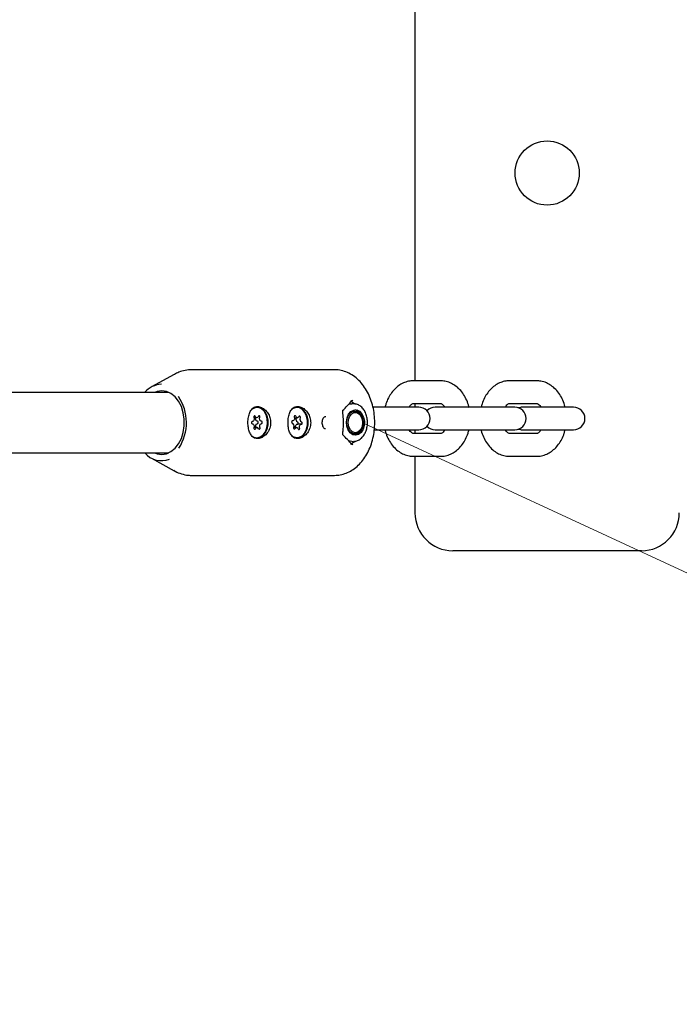
# Model space of a CAD drawing. Units: millimetres. Extents: x 248 to 925, y 203 to 1052.
# Drawn here: x 700 to 717, y 609 to 635 of the extents above; entities that cross this region are included whole.
import ezdxf

# ---------------------------------------------------------------- set-up
doc = ezdxf.new("R2010")
doc.units = ezdxf.units.MM
doc.header["$LTSCALE"] = 100
doc.styles.add('SLDTEXTSTYLE0', font='TXT', dxfattribs={"width": 0.75})
doc.dimstyles.new('SLDDIMSTYLE3', dxfattribs={"dimtxt": 15.875, "dimasz": 25, "dimexe": 0, "dimexo": 0.0625, "dimgap": 3.96875, "dimtad": 2, "dimdec": 0, "dimrnd": 1e-09, "dimzin": 12, "dimdsep": 46, "dimtxsty": 'SLDTEXTSTYLE0', "dimsah": 1, "dimcen": 0, "dimadec": 0, "dimazin": 3, "dimtfac": 1, "dimtdec": 0, "dimtofl": 0, "dimtmove": 0, "dimatfit": 3, "dimfxl": 0, "dimfrac": 2, "dimtolj": 1, "dimtzin": 12, "dimarcsym": 0})

# ---------------------------------------------------------------- blocks, each defined once
blk = doc.blocks.new('_D_6')
at = {"color": 7, "linetype": 'Continuous', "lineweight": 18}
blk.add_line((848.206, 560.179), (708.898, 624.645), dxfattribs=at)
blk.add_solid([(848.206, 560.179), (827.197, 574.309), (823.837, 567.049)], dxfattribs=at)
at = {"color": 7, "linetype": 'Continuous', "lineweight": 18, "insert": (770.186, 618.648), "char_height": 15.875, "attachment_point": 1, "rotation": 335.1673, "style": 'SLDTEXTSTYLE0'}
blk.add_mtext('150', dxfattribs=at)

msp = doc.modelspace()

# ---------------------------------------------------------------- linework, layer by layer
at = {"color": 7, "linetype": 'Continuous', "lineweight": 25}
for p, q in [((710.246, 651.027), (710.246, 625.777)), ((703.873, 625.946), (703.27, 625.612)), ((708.103, 626.07), (704.347, 626.07)), ((710.918, 625.777), (710.211, 625.777)), ((713.463, 625.777), (712.756, 625.777)), ((703.731, 625.47), (691.219, 625.47)), ((708.542, 625.247), (708.667, 625.161)), ((708.612, 625.17), (708.574, 625.17)), ((710.211, 625.177), (710.918, 625.177)), ((710.246, 625.177), (710.246, 625.077)), ((712.756, 625.177), (713.463, 625.177)), ((706.061, 625.07), (706.036, 625.07)), ((707.121, 625.07), (707.096, 625.07)), ((708.648, 624.97), (708.634, 624.97)), ((709.433, 625.077), (709.134, 625.077)), ((710.14, 625.077), (709.433, 625.077)), ((710.345, 625.077), (710.14, 625.077)), ((711.978, 625.077), (710.783, 625.077)), ((712.685, 625.077), (711.978, 625.077)), ((712.89, 625.077), (712.685, 625.077)), ((712.968, 625.066), (713.046, 625.077)), ((714.446, 625.077), (713.046, 625.077)), ((705.981, 624.8), (706.058, 624.8)), ((706.999, 624.714), (707.005, 624.714)), ((707.054, 624.799), (707.133, 624.799)), ((707.102, 624.793), (707.104, 624.799)), ((706.063, 624.54), (705.985, 624.54)), ((707.109, 624.541), (707.032, 624.541)), ((707.237, 624.626), (707.131, 624.626)), ((709.171, 624.477), (709.433, 624.477)), ((709.433, 624.477), (710.14, 624.477)), ((710.14, 624.477), (710.345, 624.477)), ((710.918, 624.377), (710.211, 624.377)), ((710.246, 624.477), (710.246, 624.377)), ((710.783, 624.477), (711.978, 624.477)), ((711.978, 624.477), (712.685, 624.477)), ((712.685, 624.477), (712.89, 624.477)), ((713.463, 624.377), (712.756, 624.377)), ((713.046, 624.477), (712.968, 624.487)), ((713.046, 624.477), (714.446, 624.477)), ((706.036, 624.27), (706.061, 624.27)), ((707.096, 624.27), (707.121, 624.27)), ((708.574, 624.17), (708.612, 624.17)), ((708.634, 624.37), (708.648, 624.37)), ((691.191, 623.87), (703.731, 623.87)), ((703.27, 623.727), (703.873, 623.394)), ((710.211, 623.777), (710.918, 623.777)), ((710.246, 623.777), (710.246, 622.277)), ((712.756, 623.777), (713.463, 623.777)), ((704.347, 623.27), (708.103, 623.27)), ((716.246, 621.277), (711.246, 621.277))]:
    msp.add_line(p, q, dxfattribs=at)
at = {"color": 7, "linetype": 'Continuous', "lineweight": 25, "flags": 128}
for points in [[(703.542, 623.827), (703.666, 623.845), (703.785, 623.9), (703.893, 623.988), (703.985, 624.106), (704.059, 624.248), (704.109, 624.409), (704.135, 624.582), (704.135, 624.758), (704.109, 624.93), (704.059, 625.091), (703.985, 625.234), (703.893, 625.352), (703.785, 625.44), (703.666, 625.495), (703.542, 625.513), (703.418, 625.495), (703.354, 625.47)], [(708.493, 625.157), (708.528, 625.166), (708.574, 625.17)], [(706.303, 624.876), (706.249, 624.968), (706.179, 625.033), (706.098, 625.066), (706.014, 625.064), (705.934, 625.027), (705.923, 625.02)], [(706.036, 625.07), (705.989, 625.064), (705.95, 625.051)], [(706.05, 625.094), (706.12, 625.083), (706.203, 625.037), (706.273, 624.958), (706.323, 624.854), (706.349, 624.733), (706.349, 624.607), (706.323, 624.486), (706.273, 624.381), (706.203, 624.303), (706.12, 624.256), (706.05, 624.246)], [(707.377, 624.84), (707.33, 624.939), (707.265, 625.014), (707.187, 625.059), (707.103, 625.069), (707.021, 625.044), (706.997, 625.029)], [(707.096, 625.07), (707.078, 625.069), (707.01, 625.051)], [(707.111, 625.094), (707.18, 625.083), (707.263, 625.037), (707.333, 624.958), (707.384, 624.854), (707.41, 624.733), (707.41, 624.607), (707.384, 624.486), (707.333, 624.381), (707.263, 624.303), (707.18, 624.256), (707.111, 624.246)], [(708.55, 624.962), (708.623, 625.001), (708.702, 625.004), (708.777, 624.971), (708.84, 624.905), (708.885, 624.814), (708.906, 624.707), (708.902, 624.596), (708.872, 624.493), (708.821, 624.409), (708.753, 624.354), (708.676, 624.333), (708.598, 624.348), (708.528, 624.398), (708.473, 624.478), (708.439, 624.578), (708.431, 624.688), (708.448, 624.797), (708.489, 624.892), (708.55, 624.962)], [(708.616, 624.966), (708.689, 624.964), (708.758, 624.926), (708.813, 624.858), (708.849, 624.766), (708.86, 624.663), (708.846, 624.561), (708.807, 624.472), (708.75, 624.407), (708.68, 624.373), (708.607, 624.376), (708.538, 624.413), (708.482, 624.482), (708.447, 624.573), (708.436, 624.676), (708.45, 624.779), (708.488, 624.868), (708.546, 624.933), (708.616, 624.966)], [(708.64, 624.937), (708.71, 624.934), (708.775, 624.895), (708.825, 624.826), (708.854, 624.735), (708.859, 624.636), (708.837, 624.542), (708.793, 624.465), (708.732, 624.415), (708.663, 624.4), (708.594, 624.421), (708.536, 624.476), (708.496, 624.557), (708.479, 624.654), (708.487, 624.752), (708.521, 624.839), (708.574, 624.904), (708.64, 624.937)], [(708.651, 625.006), (708.667, 625.004), (708.742, 624.971), (708.805, 624.905), (708.85, 624.814), (708.871, 624.707), (708.867, 624.596), (708.837, 624.493), (708.785, 624.409), (708.717, 624.354), (708.651, 624.333)], [(705.939, 624.697), (705.931, 624.694), (705.925, 624.688), (705.921, 624.678), (705.919, 624.667), (705.921, 624.655), (705.925, 624.646), (705.932, 624.639), (705.94, 624.637)], [(705.926, 624.318), (705.982, 624.286), (706.065, 624.27), (706.148, 624.29), (706.224, 624.343), (706.285, 624.426), (706.325, 624.53), (706.343, 624.647), (706.335, 624.765), (706.303, 624.876)], [(705.98, 624.801), (705.985, 624.785), (705.986, 624.767), (705.985, 624.749), (705.98, 624.733), (705.973, 624.719), (705.963, 624.707), (705.952, 624.7), (705.939, 624.697)], [(705.94, 624.637), (705.952, 624.635), (705.964, 624.628), (705.974, 624.617), (705.982, 624.603), (705.987, 624.587), (705.989, 624.569), (705.988, 624.552), (705.983, 624.535)], [(706.017, 624.832), (706.011, 624.84), (706.004, 624.845), (705.995, 624.845), (705.988, 624.841), (705.982, 624.834), (705.978, 624.823), (705.978, 624.812), (705.98, 624.801)], [(706.075, 624.703), (706.063, 624.705), (706.051, 624.712), (706.041, 624.723), (706.033, 624.737), (706.028, 624.753), (706.026, 624.77), (706.027, 624.788), (706.03, 624.8)], [(706.034, 624.54), (706.03, 624.555), (706.029, 624.573), (706.03, 624.59), (706.035, 624.607), (706.042, 624.621), (706.052, 624.632), (706.063, 624.64), (706.076, 624.643)], [(706.076, 624.643), (706.084, 624.645), (706.09, 624.652), (706.094, 624.662), (706.096, 624.673), (706.094, 624.684), (706.09, 624.694), (706.083, 624.7), (706.075, 624.703)], [(706.138, 624.805), (706.14, 624.816), (706.139, 624.827), (706.135, 624.837), (706.129, 624.845), (706.121, 624.848), (706.113, 624.847), (706.106, 624.842), (706.101, 624.834)], [(706.181, 624.703), (706.169, 624.705), (706.157, 624.712), (706.147, 624.723), (706.139, 624.737), (706.134, 624.753), (706.132, 624.77), (706.133, 624.788), (706.138, 624.805)], [(706.141, 624.539), (706.136, 624.555), (706.135, 624.573), (706.136, 624.59), (706.141, 624.607), (706.148, 624.621), (706.158, 624.632), (706.169, 624.64), (706.182, 624.643)], [(706.182, 624.643), (706.19, 624.645), (706.196, 624.652), (706.2, 624.662), (706.202, 624.673), (706.2, 624.684), (706.196, 624.694), (706.189, 624.7), (706.181, 624.703)], [(706.977, 624.325), (707.015, 624.299), (707.097, 624.271), (707.181, 624.279), (707.26, 624.321), (707.327, 624.395), (707.375, 624.493), (707.4, 624.606), (707.401, 624.725), (707.377, 624.84)], [(707.003, 624.714), (706.995, 624.713), (706.987, 624.707), (706.982, 624.698), (706.98, 624.687), (706.981, 624.675), (706.985, 624.665), (706.991, 624.658), (706.999, 624.655)], [(707.051, 624.812), (707.054, 624.795), (707.054, 624.777), (707.052, 624.76), (707.046, 624.744), (707.037, 624.731), (707.027, 624.721), (707.015, 624.716), (707.003, 624.714)], [(707.089, 624.837), (707.084, 624.846), (707.077, 624.852), (707.069, 624.854), (707.061, 624.851), (707.055, 624.844), (707.05, 624.834), (707.049, 624.823), (707.051, 624.812)], [(707.173, 624.827), (707.164, 624.815), (707.154, 624.805), (707.142, 624.8), (707.129, 624.799), (707.117, 624.803), (707.106, 624.811), (707.096, 624.823), (707.089, 624.837)], [(707.137, 624.626), (707.142, 624.627), (707.149, 624.633), (707.154, 624.642), (707.156, 624.653), (707.155, 624.664), (707.151, 624.674), (707.145, 624.682), (707.137, 624.685)], [(707.208, 624.793), (707.211, 624.804), (707.211, 624.815), (707.208, 624.826), (707.202, 624.834), (707.195, 624.839), (707.187, 624.839), (707.179, 624.835), (707.173, 624.827)], [(707.24, 624.625), (707.248, 624.627), (707.255, 624.633), (707.26, 624.642), (707.262, 624.653), (707.261, 624.664), (707.257, 624.674), (707.251, 624.682), (707.243, 624.685)], [(705.983, 624.535), (705.981, 624.524), (705.982, 624.513), (705.986, 624.502), (705.992, 624.495), (706, 624.491), (706.008, 624.492), (706.015, 624.497), (706.02, 624.506)], [(706.105, 624.508), (706.11, 624.5), (706.118, 624.495), (706.126, 624.494), (706.133, 624.498), (706.139, 624.506), (706.143, 624.516), (706.143, 624.528), (706.141, 624.539)], [(707.035, 624.547), (707.032, 624.536), (707.032, 624.525), (707.035, 624.514), (707.04, 624.506), (707.048, 624.501), (707.056, 624.501), (707.063, 624.505), (707.069, 624.512)], [(707.069, 624.512), (707.078, 624.525), (707.089, 624.534), (707.101, 624.54), (707.113, 624.54), (707.126, 624.537), (707.137, 624.529), (707.146, 624.517), (707.153, 624.502)], [(707.083, 624.541), (707.082, 624.545), (707.082, 624.563), (707.085, 624.58), (707.09, 624.596), (707.099, 624.609), (707.109, 624.618), (707.121, 624.624), (707.131, 624.626)], [(707.153, 624.502), (707.158, 624.493), (707.165, 624.488), (707.173, 624.486), (707.181, 624.489), (707.188, 624.496), (707.192, 624.505), (707.193, 624.517), (707.192, 624.528)], [(707.192, 624.528), (707.188, 624.545), (707.188, 624.563), (707.191, 624.58), (707.197, 624.596), (707.205, 624.609), (707.215, 624.618), (707.227, 624.624), (707.24, 624.625)], [(705.945, 624.291), (705.957, 624.286), (706.036, 624.27)], [(707.023, 624.284), (707.072, 624.271), (707.096, 624.27)], [(708.574, 624.17), (708.528, 624.174), (708.493, 624.183)], [(703.354, 623.87), (703.418, 623.845), (703.542, 623.827)]]:
    msp.add_lwpolyline(points, dxfattribs=at)
at = {"color": 7, "linetype": 'Continuous', "lineweight": 25}
msp.add_circle((713.746, 631.277), 0.85, dxfattribs=at)
for centre, radius, start, end in [((703.553, 625.076), 0.607, 92.1573, 139.4687), ((702.956, 624.669), 1.239, 327.0411, 34.0103), ((708.573, 625.283), 0.0323, 277.7007, 317.0737), ((710.345, 624.777), 0.3, 270, 90), ((710.783, 624.777), 0.3, 90, 136.9532), ((712.89, 624.777), 0.3, 270, 90), ((714.446, 624.777), 0.3, 270, 90), ((706.058, 624.845), 0.0437, 196.8663, 345.8235), ((706.968, 624.585), 0.0765, 330.4031, 66.2794), ((707.168, 624.755), 0.0765, 150.4086, 246.2739), ((707.274, 624.755), 0.0765, 150.4052, 246.2887), ((706.063, 624.495), 0.0437, 16.855, 165.8352), ((710.783, 624.777), 0.3, 223.0468, 270), ((703.529, 624.221), 0.56, 218.8124, 292.2613), ((708.573, 624.057), 0.0323, 41.7801, 82.2626), ((711.246, 622.277), 1, 180, 270), ((716.246, 622.277), 1, 270, 360)]:
    msp.add_arc(centre, radius, start, end, dxfattribs=at)
for centre, major_axis, start_param, end_param in [((706.981, 624.627), (1.875, 1.268), 5.331307, 5.543617), ((706.981, 624.713), (1.875, -1.268), 0.739568, 0.951879)]:
    msp.add_ellipse(centre, major_axis=major_axis, ratio=0.247161, start_param=start_param, end_param=end_param, dxfattribs=at)
for points, knots in [([(704.354, 626.068), (704.347, 626.069), (704.282, 626.074), (704.16, 626.054), (704.005, 626.014), (703.915, 625.965), (703.876, 625.944)], [0, 0, 0, 0, 0.044072, 0.391214, 0.735016, 1, 1, 1, 1]), ([(708.118, 623.271), (708.168, 623.274), (708.272, 623.28), (708.426, 623.328), (708.576, 623.403), (708.715, 623.506), (708.84, 623.635), (708.95, 623.788), (709.041, 623.962), (709.111, 624.153), (709.158, 624.356), (709.182, 624.566), (709.182, 624.778), (709.158, 624.989), (709.109, 625.193), (709.037, 625.386), (708.942, 625.564), (708.826, 625.722), (708.691, 625.855), (708.54, 625.959), (708.379, 626.03), (708.232, 626.065), (708.139, 626.069), (708.103, 626.07)], [0, 0, 0, 0, 0.041773, 0.087404, 0.133248, 0.179775, 0.227233, 0.27561, 0.324681, 0.37416, 0.423806, 0.473505, 0.523257, 0.573112, 0.623113, 0.673312, 0.723719, 0.774198, 0.824441, 0.87402, 0.92254, 0.969858, 1, 1, 1, 1]), ([(710.211, 625.777), (710.177, 625.775), (710.095, 625.771), (709.97, 625.736), (709.841, 625.67), (709.724, 625.578), (709.622, 625.461), (709.538, 625.322), (709.481, 625.192), (709.461, 625.106), (709.455, 625.077)], [0, 0, 0, 0, 0.095614, 0.228912, 0.362089, 0.49735, 0.636149, 0.778739, 0.924242, 1, 1, 1, 1]), ([(711.677, 625.071), (711.676, 625.078), (711.664, 625.144), (711.618, 625.262), (711.538, 625.417), (711.433, 625.55), (711.312, 625.654), (711.178, 625.728), (711.047, 625.77), (710.957, 625.775), (710.918, 625.777)], [0, 0, 0, 0, 0.0182002, 0.167558, 0.3181293, 0.4691477, 0.6187421, 0.7493341, 0.8902495, 1, 1, 1, 1]), ([(712.756, 625.777), (712.722, 625.775), (712.641, 625.771), (712.515, 625.736), (712.386, 625.67), (712.27, 625.578), (712.167, 625.461), (712.083, 625.322), (712.026, 625.192), (712.007, 625.106), (712, 625.077)], [0, 0, 0, 0, 0.095614, 0.228912, 0.362089, 0.49735, 0.636149, 0.778739, 0.924242, 1, 1, 1, 1]), ([(714.221, 625.077), (714.22, 625.082), (714.209, 625.146), (714.164, 625.262), (714.084, 625.417), (713.978, 625.55), (713.858, 625.654), (713.724, 625.728), (713.592, 625.77), (713.503, 625.775), (713.463, 625.777)], [0, 0, 0, 0, 0.013209, 0.163326, 0.314664, 0.466447, 0.616807, 0.748063, 0.889696, 1, 1, 1, 1]), ([(708.614, 624.174), (708.628, 624.173), (708.675, 624.171), (708.751, 624.2), (708.833, 624.257), (708.902, 624.341), (708.954, 624.445), (708.985, 624.565), (708.993, 624.692), (708.977, 624.818), (708.937, 624.936), (708.876, 625.037), (708.795, 625.114), (708.706, 625.161), (708.645, 625.165), (708.618, 625.167)], [0, 0, 0, 0, 0.034975, 0.112315, 0.189699, 0.269059, 0.350509, 0.433088, 0.515995, 0.59918, 0.682794, 0.766999, 0.851409, 0.934515, 1, 1, 1, 1]), ([(710.094, 625.077), (710.1, 625.088), (710.121, 625.124), (710.157, 625.156), (710.192, 625.176), (710.204, 625.176), (710.211, 625.177)], [0, 0, 0, 0, 0.128821, 0.392107, 0.664187, 1, 1, 1, 1]), ([(710.918, 625.177), (710.92, 625.176), (710.929, 625.176), (710.947, 625.171), (710.983, 625.145), (711.016, 625.113), (711.032, 625.083), (711.035, 625.077)], [0, 0, 0, 0, 0.133926, 0.423842, 0.686628, 0.936803, 1, 1, 1, 1]), ([(712.639, 625.077), (712.646, 625.088), (712.666, 625.124), (712.703, 625.156), (712.737, 625.176), (712.749, 625.176), (712.756, 625.177)], [0, 0, 0, 0, 0.128841, 0.392104, 0.664185, 1, 1, 1, 1]), ([(713.463, 625.177), (713.466, 625.176), (713.474, 625.176), (713.493, 625.171), (713.529, 625.145), (713.562, 625.113), (713.577, 625.083), (713.581, 625.077)], [0, 0, 0, 0, 0.133906, 0.423825, 0.686618, 0.936801, 1, 1, 1, 1]), ([(705.889, 624.368), (705.91, 624.338), (705.952, 624.278), (706.043, 624.24), (706.145, 624.249), (706.249, 624.302), (706.341, 624.394), (706.407, 624.519), (706.431, 624.662), (706.412, 624.802), (706.354, 624.927), (706.265, 625.026), (706.159, 625.087), (706.054, 625.101), (705.965, 625.068), (705.895, 624.994), (705.847, 624.882), (705.822, 624.745), (705.822, 624.602), (705.843, 624.469), (705.874, 624.401), (705.889, 624.368)], [0, 0, 0, 0, 0.05369, 0.107439, 0.159547, 0.210664, 0.263434, 0.317961, 0.371597, 0.42312, 0.474432, 0.527617, 0.582202, 0.635444, 0.686673, 0.738436, 0.792367, 0.846769, 0.899196, 0.950274, 1, 1, 1, 1]), ([(706.95, 624.368), (706.971, 624.338), (707.013, 624.278), (707.104, 624.24), (707.206, 624.249), (707.31, 624.302), (707.402, 624.394), (707.467, 624.519), (707.492, 624.662), (707.472, 624.802), (707.414, 624.927), (707.326, 625.026), (707.22, 625.087), (707.115, 625.101), (707.025, 625.068), (706.955, 624.994), (706.907, 624.882), (706.883, 624.745), (706.883, 624.602), (706.903, 624.469), (706.935, 624.401), (706.95, 624.368)], [0, 0, 0, 0, 0.0536877, 0.1074397, 0.1595474, 0.2106619, 0.2634339, 0.3179587, 0.3715953, 0.4231181, 0.4744295, 0.5276182, 0.5822015, 0.6354416, 0.6866739, 0.7384366, 0.7923671, 0.8467695, 0.8991957, 0.9502724, 1, 1, 1, 1]), ([(708.334, 624.944), (708.333, 624.947), (708.332, 624.958), (708.333, 624.973), (708.337, 624.986), (708.34, 624.992), (708.34, 624.992), (708.34, 624.992)], [0, 0, 0, 0, 0.134172, 0.423093, 0.659921, 0.902233, 1, 1, 1, 1]), ([(708.334, 624.396), (708.338, 624.432), (708.351, 624.538), (708.356, 624.712), (708.345, 624.859), (708.335, 624.934), (708.334, 624.944)], [0, 0, 0, 0, 0.201621, 0.58326, 0.945185, 1, 1, 1, 1]), ([(707.823, 624.546), (707.818, 624.553), (707.807, 624.574), (707.794, 624.62), (707.79, 624.679), (707.798, 624.739), (707.816, 624.788), (707.842, 624.819), (707.862, 624.832), (707.877, 624.829), (707.883, 624.828)], [0, 0, 0, 0, 0.0823678, 0.2169569, 0.3591211, 0.5030904, 0.6439335, 0.7790748, 0.9180336, 1, 1, 1, 1]), ([(707.832, 624.535), (707.83, 624.537), (707.826, 624.54), (707.824, 624.544), (707.823, 624.546)], [0, 0, 0, 0, 0.663628, 1, 1, 1, 1]), ([(707.824, 624.534), (707.827, 624.53), (707.839, 624.516), (707.859, 624.508), (707.875, 624.51), (707.879, 624.51)], [0, 0, 0, 0, 0.204516, 0.818814, 1, 1, 1, 1]), ([(708.34, 624.348), (708.34, 624.348), (708.34, 624.349), (708.336, 624.355), (708.333, 624.37), (708.332, 624.384), (708.334, 624.394), (708.334, 624.396)], [0, 0, 0, 0, 0.133058, 0.380737, 0.642483, 0.910227, 1, 1, 1, 1]), ([(709.452, 624.477), (709.453, 624.471), (709.465, 624.407), (709.51, 624.291), (709.59, 624.136), (709.696, 624.003), (709.816, 623.899), (709.95, 623.825), (710.082, 623.783), (710.171, 623.779), (710.211, 623.777)], [0, 0, 0, 0, 0.013207, 0.163327, 0.314661, 0.466448, 0.616808, 0.748064, 0.889691, 1, 1, 1, 1]), ([(710.211, 624.377), (710.208, 624.377), (710.2, 624.377), (710.181, 624.382), (710.145, 624.408), (710.112, 624.44), (710.096, 624.47), (710.093, 624.477)], [0, 0, 0, 0, 0.133927, 0.423816, 0.68663, 0.936784, 1, 1, 1, 1]), ([(710.918, 623.777), (710.952, 623.778), (711.033, 623.782), (711.158, 623.817), (711.287, 623.883), (711.404, 623.975), (711.506, 624.092), (711.59, 624.231), (711.649, 624.365), (711.669, 624.454), (711.676, 624.488)], [0, 0, 0, 0, 0.094722, 0.22678, 0.358709, 0.492712, 0.630211, 0.771471, 0.91562, 1, 1, 1, 1]), ([(711.035, 624.477), (711.028, 624.465), (711.007, 624.429), (710.971, 624.397), (710.936, 624.378), (710.924, 624.377), (710.918, 624.377)], [0, 0, 0, 0, 0.128816, 0.392105, 0.664158, 1, 1, 1, 1]), ([(711.998, 624.477), (711.999, 624.471), (712.01, 624.407), (712.056, 624.291), (712.136, 624.136), (712.241, 624.003), (712.362, 623.899), (712.495, 623.825), (712.627, 623.783), (712.717, 623.779), (712.756, 623.777)], [0, 0, 0, 0, 0.013209, 0.163326, 0.314661, 0.466448, 0.616807, 0.748064, 0.889691, 1, 1, 1, 1]), ([(712.756, 624.377), (712.754, 624.377), (712.745, 624.377), (712.727, 624.382), (712.691, 624.408), (712.658, 624.44), (712.642, 624.47), (712.639, 624.477)], [0, 0, 0, 0, 0.133927, 0.423809, 0.686631, 0.936784, 1, 1, 1, 1]), ([(713.58, 624.477), (713.573, 624.465), (713.553, 624.429), (713.517, 624.397), (713.482, 624.378), (713.47, 624.377), (713.463, 624.377)], [0, 0, 0, 0, 0.12882, 0.392117, 0.664177, 1, 1, 1, 1]), ([(713.463, 623.777), (713.497, 623.778), (713.579, 623.782), (713.704, 623.817), (713.833, 623.883), (713.95, 623.975), (714.052, 624.092), (714.136, 624.231), (714.193, 624.361), (714.213, 624.447), (714.219, 624.477)], [0, 0, 0, 0, 0.09561, 0.228912, 0.362085, 0.497351, 0.636145, 0.778736, 0.924244, 1, 1, 1, 1]), ([(708.666, 624.176), (708.645, 624.16), (708.607, 624.132), (708.562, 624.105), (708.542, 624.093)], [0, 0, 0, 0, 0.55889, 1, 1, 1, 1]), ([(703.858, 623.406), (703.87, 623.398), (703.935, 623.356), (704.064, 623.309), (704.217, 623.274), (704.312, 623.271), (704.347, 623.27)], [0, 0, 0, 0, 0.084444, 0.445455, 0.796471, 1, 1, 1, 1])]:
    msp.add_open_spline(points, degree=3, knots=knots, dxfattribs=at)

# ---------------------------------------------------------------- dimensions: what is measured, and where the dimension line sits
at = {"color": 7, "linetype": 'Continuous', "lineweight": 18}
dim = msp.add_radius_dim(center=(708.898, 624.645), mpoint=(848.206, 560.179), dimstyle='SLDDIMSTYLE3', override={"dimpost": '<>'}, dxfattribs=at)
dim.commit()
dim.dimension.update_dxf_attribs({"geometry": '_D_6', "text_midpoint": (778.552, 592.412), "dimtype": 164})

doc.saveas('drawing.dxf')
